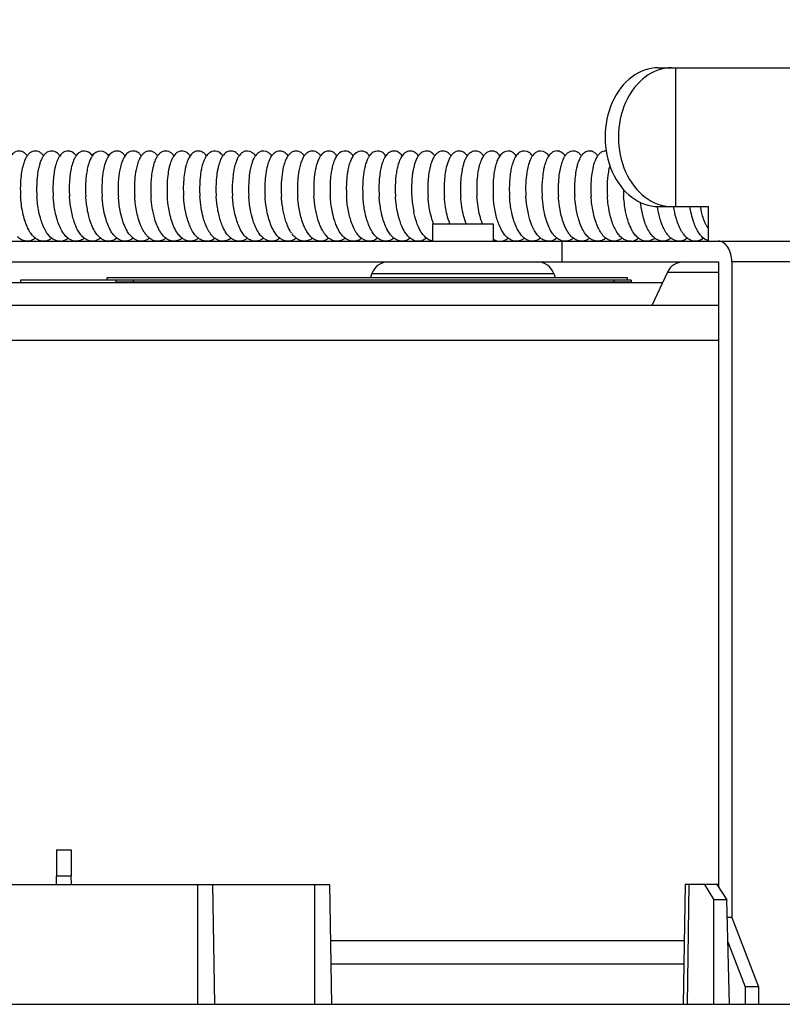
# Model space of a CAD drawing. Units: millimetres. Extents: x 389 to 527, y 5 to 119.
# Drawn here: x 451 to 456, y 95 to 101 of the extents above; entities that cross this region are included whole.
import ezdxf

# ---------------------------------------------------------------- set-up
doc = ezdxf.new("R2010")
doc.units = ezdxf.units.MM
doc.layers.add('GAIKEI', color=7, linetype='Continuous')
doc.layers.add('SUNPO', color=3, linetype='Continuous')
doc.styles.get("Standard").update_dxf_attribs({"font": 'monotxt.shx', "bigfont": 'bigfont.shx'})
doc.dimstyles.get("Standard").update_dxf_attribs({"dimscale": 0, "dimtxt": 2.5, "dimasz": 2.5, "dimexe": 1.25, "dimexo": 0.625, "dimtad": 1, "dimdec": 8, "dimtxsty": 'Standard', "dimblk": 'OPEN30', "dimcen": 2.5, "dimadec": 8, "dimazin": 2, "dimtfac": 1, "dimtdec": 8, "dimtmove": 0, "dimatfit": 3, "dimldrblk": 'OPEN30', "dimfxl": 1, "dimfrac": 2, "dimarcsym": 0})

# ---------------------------------------------------------------- blocks, each defined once
blk = doc.blocks.new('_Open30')
at = {"color": 0, "linetype": 'ByBlock', "lineweight": -2}
for p, q in [((-1, 0.2679), (0, 0)), ((0, 0), (-1, -0.2679)), ((0, 0), (-1, 0))]:
    blk.add_line(p, q, dxfattribs=at)
blk = doc.blocks.new('*D2')
at = {"layer": 'Defpoints', "color": 0}
for p in [(443.5, 105.4453), (443.5, 96.3173), (459.5, 96.3173)]:
    blk.add_point(p, dxfattribs=at)
at = {"layer": 'SUNPO', "color": 0, "lineweight": -2}
for p, q in [((443.5, 96.9423), (443.5, 106.6953)), ((459.5, 96.9423), (459.5, 106.6953)), ((457, 105.4453), (446, 105.4453))]:
    blk.add_line(p, q, dxfattribs=at)
at = {"layer": 'SUNPO', "color": 0, "lineweight": -2, "xscale": 2.5, "yscale": 2.5, "zscale": 2.5, "rotation": 180}
blk.add_blockref('_Open30', (443.5, 105.4453), dxfattribs=at)
at = {"layer": 'SUNPO', "color": 0, "lineweight": -2, "xscale": 2.5, "yscale": 2.5, "zscale": 2.5}
blk.add_blockref('_Open30', (459.5, 105.4453), dxfattribs=at)
at = {"layer": 'SUNPO', "color": 0, "insert": (451.5, 107.3203), "char_height": 2.5, "attachment_point": 5}
blk.add_mtext('{\\W0.8;φ160（天井穴加工）}', dxfattribs=at)

msp = doc.modelspace()

# ---------------------------------------------------------------- linework, layer by layer
at = {"layer": 'GAIKEI', "color": 1}
for p, q in [((454.9268782, 100.71730672), (456.0907477, 100.71730672)), ((455.0275441, 99.91730672), (455.0275441, 100.71730672)), ((454.2015894, 100.20958342), (454.2005641, 100.21099302)), ((453.5101999, 100.10755892), (453.5104536, 100.10927422)), ((454.9268782, 99.91730672), (455.2154826, 99.91730672)), ((455.2154826, 99.71730672), (455.2154826, 99.91730672)), ((453.625, 99.81730672), (453.625, 99.71730672)), ((453.625, 99.81730672), (453.975, 99.81730672)), ((453.975, 99.81730672), (453.975, 99.71730672)), ((447.7258436, 99.71730672), (457.4190808, 99.71730672)), ((453.975, 99.72879162), (453.975, 99.71730672)), ((454.3713877, 99.71730672), (454.3713877, 99.59730672)), ((455.2154826, 99.71730672), (455.7792982, 99.71730672)), ((447.7258436, 99.59730672), (455.2741564, 99.59730672)), ((455.0707575, 99.59730672), (455.2741564, 99.59730672)), ((455.2741564, 99.59730672), (455.2741564, 95.99202122)), ((457.4962153, 99.59730672), (455.3512909, 99.59730672)), ((455.3512909, 99.59730672), (455.3512909, 95.81730672)), ((453.2760515, 99.53150872), (453.2672441, 99.50731052)), ((453.2760515, 99.53150872), (454.3239485, 99.53150872)), ((454.3239485, 99.53150872), (454.3327559, 99.50731052)), ((454.9801267, 99.53956852), (454.8904736, 99.34730672)), ((454.9801267, 99.53956852), (455.2741564, 99.53956852)), ((454.9510931, 99.47730672), (449.7436764, 99.47730672)), ((451.25, 99.49230672), (451.25, 99.47730672)), ((454.7700001, 99.49230672), (451.25, 99.49230672)), ((451.75, 99.50730672), (454.75, 99.50730672)), ((451.75, 99.49230672), (451.75, 99.50730672)), ((451.8000001, 99.49230672), (451.8000001, 99.48230672)), ((451.8000001, 99.48230672), (454.7700001, 99.48230672)), ((451.9000001, 99.49230672), (451.9000001, 99.48230672)), ((454.6700001, 99.49230672), (454.6700001, 99.48230672)), ((454.75, 99.49230672), (454.75, 99.50730672)), ((454.75, 99.48230672), (454.75, 99.47730672)), ((454.7700001, 99.49230672), (454.7700001, 99.48230672)), ((447.7258436, 99.14736762), (455.2741564, 99.14736762)), ((451.4583778, 96.20730672), (451.4570688, 96.05730672)), ((451.4583778, 96.20730672), (451.5416222, 96.20730672)), ((451.5416222, 96.20730672), (451.5429312, 96.05730672)), ((451.4566324, 96.00730672), (451.4570688, 96.05730672)), ((451.4570688, 96.05730672), (451.5429312, 96.05730672)), ((451.5433676, 96.00730672), (451.5429312, 96.05730672)), ((449.9682658, 96.00730672), (453.0317342, 96.00730672)), ((452.27, 96.00730672), (452.27, 95.31730672)), ((452.3567342, 96.00730672), (452.3687781, 95.31730672)), ((452.945, 96.00730672), (452.945, 95.31730672)), ((453.0317342, 96.00730672), (453.0437781, 95.31730672)), ((455.0822436, 96.00730672), (455.0701996, 95.31730672)), ((455.2741563, 96.00730672), (455.0822436, 96.00730672)), ((455.1025355, 96.00730672), (455.0933093, 95.31730672)), ((455.1925258, 96.00730672), (455.2480875, 95.91903172)), ((455.2641266, 96.00730672), (455.3220491, 95.91903172)), ((455.2467929, 95.31730672), (455.2480875, 95.91903172)), ((455.3220491, 95.91903172), (455.2480875, 95.91903172)), ((455.3368462, 95.31730672), (455.3220491, 95.91903172)), ((455.3512909, 95.81730672), (455.3245506, 95.81730672)), ((455.3512909, 95.81730672), (455.5044998, 95.41730672)), ((455.07657934, 95.68280142), (453.03739842, 95.68280142)), ((455.328008, 95.67671022), (455.4273652, 95.41730672)), ((455.07423265, 95.54835992), (453.03974508, 95.54835992)), ((455.5044998, 95.41730672), (455.4273652, 95.41730672)), ((455.4273652, 95.41730672), (455.4273652, 95.31730672)), ((455.5044998, 95.41730672), (455.5044998, 95.31730672)), ((445.2739823, 95.31730672), (457.7260177, 95.31730672))]:
    msp.add_line(p, q, dxfattribs=at)
at = {"layer": 'GAIKEI', "color": 7}
msp.add_line((455.2741564, 99.34730672), (447.7258436, 99.34730672), dxfattribs=at)
at = {"layer": 'GAIKEI', "color": 1}
for points in [[(451.28860164, 100.20960663, 0.0581353), (451.2761701, 100.22353231, 0.0811451456), (451.26041799, 100.23347697, 0.2141509719), (451.22079349, 100.23256258, 0.0790371576), (451.20542234, 100.2220309, 0.0385903201), (451.19738761, 100.21326128)], [(451.31077383, 100.23048459, 0.0678539077), (451.29746512, 100.22017109, 0.0483143922), (451.28684757, 100.20707447, 0.0404136734), (451.27665899, 100.18861557, 0.0346373613), (451.26638011, 100.16093736, 0.0199511049), (451.26009241, 100.13640994, 0.0236365387), (451.25320618, 100.09477948, 0.0454232908), (451.25038625, 99.97678081)], [(451.38255837, 100.20962821, 0.0607642253), (451.3696094, 100.22398318, 0.0850776428), (451.35310749, 100.23396869, 0.2032491216), (451.31537604, 100.23283388, 0.0241261805), (451.31077383, 100.23048459)], [(451.42264212, 100.23674501, 0.1475929686), (451.39451378, 100.22310235, 0.0447338247), (451.38523845, 100.2131959, 0.0416573321), (451.37533144, 100.19805243, 0.0343342432), (451.36593346, 100.17746706, 0.022971136), (451.35887564, 100.15595674, 0.0199187247), (451.35260887, 100.12952122, 0.0237533436), (451.34603927, 100.08472567, 0.0411146602), (451.34437275, 99.97615958)], [(451.47650578, 100.20963214, 0.0275283434), (451.47030087, 100.21738455, 0.0859549958), (451.45336275, 100.23103433, 0.1632921878), (451.42264212, 100.23674501)], [(451.53435893, 100.23599284, 0.1991164264), (451.49729847, 100.22968296, 0.0731818833), (451.48261914, 100.21728589, 0.0396460297), (451.47388147, 100.20578198, 0.0358315025), (451.46466567, 100.18886514, 0.0384742648), (451.45317484, 100.1571772, 0.0150208181), (451.44844878, 100.13848859, 0.0220360287), (451.44182898, 100.10051439, 0.0350368781), (451.43693001, 100.01396514, 0.0136740412), (451.43837826, 99.97543794)], [(451.64635315, 100.22789502, 0.3097965296), (451.59066919, 100.22933822, 0.0845199317), (451.57363569, 100.21382966, 0.037865255), (451.56495592, 100.20109242, 0.0335748694), (451.55590877, 100.1826367, 0.0361594163), (451.54479011, 100.14843422, 0.0203954718), (451.53846841, 100.11824432, 0.0244831842), (451.53246942, 100.06719464, 0.0340826549), (451.53240211, 99.97470762)], [(451.57044942, 100.20962401, 0.0273619148), (451.56420358, 100.21742299, 0.0280018164), (451.55811071, 100.22344064, 0.017956463), (451.55478672, 100.22614214, 0.0096880037), (451.55248159, 100.22782877, 0.0728616751), (451.53848561, 100.23484288, 0.0216154437), (451.53435893, 100.23599284)], [(451.75838101, 100.20959485, 0.082302917), (451.74101119, 100.22742174, 0.3206413377), (451.68368125, 100.22873868, 0.0879242991), (451.66577334, 100.21146449, 0.037755487), (451.65686121, 100.19739522, 0.0327415833), (451.64771706, 100.17715592, 0.0351048005), (451.63672258, 100.13988176, 0.0200224454), (451.63070371, 100.10710154, 0.0245751091), (451.62556004, 100.05180096, 0.0281974967), (451.62643478, 99.97406096)], [(451.85237349, 100.20956862, 0.060708132), (451.83936941, 100.22400409, 0.0291108928), (451.83268695, 100.22899875, 0.1086035905), (451.81203485, 100.23683534, 0.1852120645), (451.77760156, 100.2286952, 0.0866067453), (451.75968968, 100.21137072, 0.0268092922), (451.75352505, 100.20211061, 0.0295918176), (451.74588318, 100.1872795, 0.0267718002), (451.73796528, 100.16648918, 0.030368271), (451.72836864, 100.12876345, 0.0181978809), (451.72318703, 100.09578903, 0.0313649349), (451.7188594, 100.01805897, 0.0158080998), (451.72046029, 99.97358028)], [(451.94637126, 100.20957524, 0.0603591755), (451.93336109, 100.22402458, 0.1138172497), (451.91145628, 100.23575637, 0.2019256726), (451.87390545, 100.23013484, 0.092440173), (451.85534043, 100.21350796, 0.0340770601), (451.84747723, 100.20203233, 0.0294622808), (451.8398373, 100.18718639, 0.0322314551), (451.83025575, 100.16106477, 0.0247175308), (451.82232987, 100.12862264, 0.0181934062), (451.81715417, 100.0956234, 0.0313679193), (451.81284529, 100.01783726, 0.0158253975), (451.81446217, 99.97332768)], [(452.04035329, 100.20959574, 0.0485460719), (452.02981641, 100.22181554, 0.0659457945), (452.01678427, 100.23129517, 0.2425219546), (451.97232939, 100.23247759, 0.0774320953), (451.95717753, 100.22204239, 0.0496729209), (451.94658487, 100.20987338, 0.0426329174), (451.93606018, 100.19198922, 0.0208091449), (451.93051104, 100.17930285)], [(452.04901343, 100.21995716, 0.0458988524), (452.03893252, 100.20754803, 0.0391861629), (452.02912926, 100.19012391, 0.0341923546), (452.01908903, 100.16399165, 0.0198408206), (452.01284515, 100.14081043, 0.023487267), (452.00581794, 100.10142447, 0.0355807212), (452.00079886, 100.01359271, 0.0141754622), (452.00236466, 99.97360642)], [(452.13434257, 100.2095875, 0.058468807), (452.12189315, 100.22353622, 0.0814659271), (452.10610787, 100.23348737, 0.2130822768), (452.06668236, 100.23263614, 0.0847919235), (452.0501228, 100.22105617, 0.0054459765), (452.04901343, 100.21995716)], [(452.16163963, 100.23307265, 0.0910947138), (452.1438096, 100.22079135, 0.0402622217), (452.13527458, 100.21092337, 0.0459185927), (452.12410959, 100.19227197, 0.0380819243), (452.11301337, 100.16392267, 0.0213201618), (452.10630914, 100.1386865, 0.0247454731), (452.09904293, 100.09578331, 0.0468035853), (452.09627653, 99.97410186)], [(452.22827474, 100.20963342, 0.0705253327), (452.213584, 100.22541821, 0.0927079179), (452.19569378, 100.23505101, 0.1827724475), (452.16163963, 100.23307265)], [(452.27340773, 100.23720855, 0.1578095372), (452.24358591, 100.22589109, 0.0496989777), (452.23354306, 100.21632204, 0.0372284934), (452.22526535, 100.20518039, 0.041438513), (452.21457, 100.18467527, 0.0346028343), (452.20406117, 100.15404087, 0.0171164546), (452.19872692, 100.13151662, 0.0245783089), (452.19186167, 100.0857441, 0.0420467909), (452.19018247, 99.97475915)], [(452.32221973, 100.20963606, 0.0370210414), (452.31405771, 100.21947724, 0.0851015385), (452.29726921, 100.2319719, 0.1260782429), (452.27340773, 100.23720855)], [(452.38514557, 100.2345264, 0.2296018164), (452.34278257, 100.22954398, 0.0738670884), (452.3279382, 100.21684057, 0.0396931221), (452.31914348, 100.20507316, 0.0356558467), (452.30989988, 100.18780087, 0.0335492974), (452.29978167, 100.16021017, 0.0224592973), (452.29271892, 100.13167119, 0.0258126318), (452.28556831, 100.08320154, 0.0405397459), (452.28409816, 99.97549419)], [(452.49742675, 100.22375056, 0.1323594553), (452.47200726, 100.23643653, 0.1883062076), (452.43690752, 100.22966296, 0.086554159), (452.41950884, 100.21401771, 0.0385747251), (452.41067663, 100.20108656, 0.033988906), (452.40150563, 100.18232492, 0.0363944547), (452.39029288, 100.14754753, 0.0173513616), (452.38485037, 100.12200347, 0.0254324069), (452.37841522, 100.07017856, 0.034788961), (452.37803256, 99.97621338)], [(452.41612343, 100.20968728, 0.0234210696), (452.41064896, 100.21660456, 0.0490411565), (452.40057574, 100.22610333, 0.0612768082), (452.38866978, 100.23315274, 0.0183035323), (452.38514557, 100.2345264)], [(452.60414296, 100.20953072, 0.0822027754), (452.58694343, 100.22726266, 0.3184273812), (452.53002345, 100.22913532, 0.0884362625), (452.51205863, 100.21219895, 0.0272291868), (452.50585245, 100.20308849, 0.0300293645), (452.49815422, 100.1884565, 0.0327657936), (452.4884869, 100.1626562, 0.0250021898), (452.48046596, 100.13057256, 0.0183219112), (452.4751901, 100.09791836, 0.0313646415), (452.47059051, 100.02090793, 0.0157073149), (452.47198578, 99.9768242)], [(452.69811328, 100.20955245, 0.081954088), (452.68094253, 100.22727167, 0.3181362142), (452.62409142, 100.22919026, 0.0887486387), (452.60613197, 100.21229234, 0.0154283405), (452.6029032, 100.20783158, 0.0341688386), (452.59459415, 100.19356456, 0.0299923963), (452.58601505, 100.17328842, 0.0329568726), (452.57562977, 100.13619097, 0.0164889765), (452.57072164, 100.10910034, 0.0246454189), (452.56540289, 100.05430707, 0.0280746206), (452.5659512, 99.97724725)], [(452.79210076, 100.209581, 0.0814228023), (452.77493741, 100.22728961, 0.1045409847), (452.75500356, 100.23627057, 0.1858101827), (452.72047149, 100.23061295, 0.0930156805), (452.70186827, 100.21447037, 0.0351514239), (452.6939451, 100.20323296, 0.0298190436), (452.68624022, 100.18863912, 0.0329142114), (452.67655849, 100.16289878, 0.0315416348), (452.66648181, 100.12006524, 0.0263021369), (452.66003936, 100.06542904, 0.0325828668), (452.65992067, 99.97742677)], [(452.88608266, 100.20959159, 0.0551956281), (452.87422301, 100.22302179, 0.0766480916), (452.85929662, 100.23287389, 0.2201024426), (452.81868675, 100.23276279, 0.0768893271), (452.80379682, 100.22285817, 0.0555211835), (452.79197179, 100.20939913, 0.0308077947), (452.78463103, 100.19753134)], [(452.90029606, 100.22501276, 0.0544437226), (452.88894437, 100.21340454, 0.0465938082), (452.87794878, 100.19633318, 0.0393295716), (452.86683022, 100.17015826, 0.0155002493), (452.86204451, 100.15461396, 0.0224337613), (452.8548946, 100.12288706, 0.0274457365), (452.84801994, 100.0663986, 0.032938374), (452.84786072, 99.97699602)], [(452.98003119, 100.20963736, 0.0578393909), (452.96755259, 100.2235868, 0.0812036826), (452.95173657, 100.23352009, 0.2119954743), (452.9124863, 100.23266893, 0.0636028947), (452.90029606, 100.22501276)], [(453.01247911, 100.23499359, 0.1155458344), (452.9901184, 100.22136447, 0.0413744932), (452.98139576, 100.21146638, 0.0387715363), (452.97202506, 100.19657941, 0.0368919889), (452.96154267, 100.172362, 0.0206512178), (452.95509935, 100.1513227, 0.0184048886), (452.94932982, 100.12555469, 0.0260138546), (452.94247555, 100.07320199, 0.0359357843), (452.94184072, 99.97644384)], [(453.07399214, 100.20963443, 0.0782475077), (453.05786681, 100.22652171, 0.1103975368), (453.03674444, 100.23624973, 0.1289468368), (453.01247911, 100.23499359)], [(453.12421236, 100.23713372, 0.1766491053), (453.09114006, 100.22726369, 0.0595193229), (453.07909837, 100.21613862, 0.0374730219), (453.0707471, 100.20481326, 0.0414959337), (453.05999097, 100.18398058, 0.0345351646), (453.04946375, 100.15287952, 0.0198130203), (453.04325363, 100.12541475, 0.0237718576), (453.03691851, 100.07891963, 0.0385924253), (453.03583765, 99.97575457)], [(453.16793854, 100.20963076, 0.0387995091), (453.15938494, 100.21986996, 0.0439196037), (453.15051644, 100.22745609, 0.1392351417), (453.12421236, 100.23713372)], [(453.23599558, 100.23242748, 0.2613912735), (453.18824814, 100.22939155, 0.089190026), (453.17004799, 100.21247108, 0.0355554853), (453.16179174, 100.19997625, 0.0387401129), (453.15128013, 100.17734326, 0.032465976), (453.14114487, 100.14389952, 0.0189823894), (453.13532022, 100.11450387, 0.0233495295), (453.12978017, 100.06487343, 0.033020353), (453.12985428, 99.97501645)], [(453.34879331, 100.21829809, 0.097079271), (453.32950038, 100.23265394, 0.2536144587), (453.28311604, 100.22996047, 0.0894592974), (453.2651593, 100.21392666, 0.0394136039), (453.25611414, 100.20058941, 0.0276803612), (453.24887542, 100.18618297, 0.0307925233), (453.23970015, 100.16093055, 0.0208188534), (453.23309231, 100.13487967, 0.0185888575), (453.22760745, 100.1030966, 0.0313370422), (453.22236354, 100.02805498, 0.0191647949), (453.22388485, 99.97432293)], [(453.44983841, 100.20957658, 0.0826749146), (453.43246381, 100.22742895, 0.1187988354), (453.40951559, 100.23682611, 0.1850452245), (453.37509097, 100.22870841, 0.0871156056), (453.35718373, 100.21139977, 0.0270473774), (453.35101734, 100.20214911, 0.0296382705), (453.34337512, 100.18732905, 0.032335997), (453.33378797, 100.16124835, 0.0247372155), (453.32585442, 100.12885253, 0.0182010583), (453.32066896, 100.09589853, 0.0313161592), (453.31632666, 100.01821494, 0.0158070907), (453.31791558, 99.97376192)], [(453.54383019, 100.20957006, 0.0840533688), (453.52644154, 100.22744879, 0.1360246895), (453.50070537, 100.23715158, 0.0320056761), (453.49514167, 100.23724533, 0.1522879051), (453.46673382, 100.22708741, 0.0831069257), (453.44948697, 100.20906941, 0.0306735599), (453.44221615, 100.19721068, 0.0263726733), (453.43512622, 100.18209674, 0.0294799271), (453.42618318, 100.15575357, 0.0201072304), (453.41980951, 100.12866527, 0.0181160541), (453.41463172, 100.09567376, 0.0313722886), (453.41031728, 100.01790523, 0.0158168379), (453.41192937, 99.97340543)], [(453.63782977, 100.20958182, 0.0520160215), (453.62653668, 100.22250982, 0.1239502341), (453.60275732, 100.23579541, 0.1967099442), (453.56622205, 100.23062476, 0.0571170882), (453.55515264, 100.22249987, 0.044540655), (453.54589611, 100.21234719, 0.0392343334), (453.5365866, 100.19791083, 0.035702059), (453.52671266, 100.17597855, 0.0207927943), (453.52033542, 100.15636129, 0.0198618192), (453.51397353, 100.12960319, 0.0120709089), (453.51045357, 100.1092742)], [(453.63735321, 100.20891302, 0.0387756579), (453.62781338, 100.19261666, 0.0343612511), (453.61790226, 100.1681027, 0.0200102595), (453.61164108, 100.14630838, 0.0235789936), (453.60440595, 100.10921847, 0.0349836457), (453.59826567, 100.02634728, 0.0188349798), (453.59986066, 99.9734601)], [(453.73178745, 100.20962838, 0.055146433), (453.71999735, 100.22298406, 0.0761974655), (453.70516897, 100.23280546, 0.2249975261), (453.66369548, 100.23242627, 0.0818559411), (453.64770945, 100.22116445, 0.0486456244), (453.63735321, 100.20891302)], [(453.75132355, 100.22887001, 0.0643755541), (453.73852818, 100.21793325, 0.0451215433), (453.72837066, 100.2044869, 0.0378035719), (453.71860737, 100.18581321, 0.0251041779), (453.71118845, 100.16607889, 0.0213774693), (453.70448047, 100.14168213, 0.0247498664), (453.69708567, 100.10017007, 0.0370684372), (453.69232242, 100.00757599, 0.0119417166), (453.6937804, 99.97386484)], [(453.82576389, 100.20962358, 0.0639530626), (453.81225925, 100.22445221, 0.0620374375), (453.79990077, 100.23243221, 0.2321166643), (453.75715672, 100.23216774, 0.030374224), (453.75132355, 100.22887001)], [(453.86325973, 100.23629654, 0.135041413), (453.83751894, 100.22292401, 0.0502119165), (453.82693101, 100.21122629, 0.039319222), (453.81738907, 100.1959144, 0.0326445557), (453.80830921, 100.17526416, 0.0220956016), (453.80147056, 100.15375901, 0.019352198), (453.79539222, 100.12736844, 0.0233109869), (453.78904008, 100.08268713, 0.0407929869), (453.78768675, 99.97446194)], [(453.91970864, 100.20963532, 0.0286701103), (453.91322847, 100.21769102, 0.0803946804), (453.89722681, 100.23066932, 0.1814604401), (453.86325973, 100.23629654)], [(453.97497583, 100.23651945, 0.195437693), (453.93852838, 100.22842238, 0.0697155695), (453.92437951, 100.21563267, 0.0375198082), (453.91596727, 100.20402356, 0.0412805038), (453.90517662, 100.18271121, 0.0342790268), (453.89467024, 100.15094974, 0.016982307), (453.88939636, 100.12762898, 0.0245332175), (453.88276634, 100.08028186, 0.0393809328), (453.88159666, 99.97517475)], [(454.08688113, 100.22963271, 0.2926064479), (454.03399117, 100.22941101, 0.0903085924), (454.01554869, 100.21218652, 0.0357285875), (454.00722108, 100.19945993, 0.0387365499), (453.99665574, 100.17642355, 0.0323919793), (453.98651836, 100.14241183, 0.0163064961), (453.98154746, 100.11754044, 0.0241017762), (453.97566525, 100.06716701, 0.0336506817), (453.9755225, 99.97591235)], [(454.01365279, 100.20963213, 0.0450553927), (454.00385779, 100.2211008, 0.0603828277), (453.99188494, 100.23025161, 0.0726236703), (453.97793342, 100.23590446, 0.0154996185), (453.97497583, 100.23651945)], [(454.20056414, 100.21099302, 0.0839881078), (454.18303263, 100.22823633, 0.3022124501), (454.12861398, 100.22982858, 0.0904991225), (454.11040394, 100.21332462, 0.0334872288), (454.10266722, 100.20200001, 0.0291552462), (454.09512921, 100.1873666, 0.0320077522), (454.08564032, 100.16162908, 0.0245937769), (454.07775146, 100.12966304, 0.0181097854), (454.07255983, 100.09714339, 0.0311488553), (454.06805773, 100.02046854, 0.0156325691), (454.06946815, 99.97658048)], [(454.29558399, 100.20956065, 0.0816646525), (454.27839567, 100.22727878, 0.3181593892), (454.22151955, 100.22916648, 0.0884669593), (454.20355857, 100.2122535, 0.0380202262), (454.1945915, 100.19838575, 0.0332527308), (454.18537921, 100.17838286, 0.0355489418), (454.17428102, 100.14148036, 0.020182026), (454.1681746, 100.10900077, 0.0246378537), (454.16286517, 100.05418394, 0.0280771856), (454.16342937, 99.9770927)], [(454.38956943, 100.20957375, 0.0813994057), (454.37240372, 100.22728186, 0.1189154417), (454.34976143, 100.23675815, 0.0359715222), (454.34152708, 100.23729593, 0.1505973991), (454.31328751, 100.22766204, 0.0838089343), (454.29597289, 100.21010218, 0.031299279), (454.28864743, 100.19846144, 0.0268150655), (454.28149102, 100.18358607, 0.033937741), (454.27097935, 100.15230131, 0.0156374128), (454.26598281, 100.1308604, 0.0183477367), (454.26068561, 100.09826692, 0.0314032097), (454.25603726, 100.02139138, 0.0156899055), (454.25739796, 99.97738181)], [(454.4835551, 100.209589, 0.0548177566), (454.47179148, 100.2229287, 0.0760175261), (454.45701129, 100.23276739, 0.1874137824), (454.42224933, 100.23508846, 0.0288133644), (454.41746639, 100.23334883, 0.0779210434), (454.40244228, 100.22389483, 0.0570057469), (454.39043862, 100.21077418, 0.0386402501), (454.38109136, 100.19562152, 0.0198946871), (454.37567515, 100.18410633, 0.0184989346), (454.37024389, 100.16983397, 0.0053412706), (454.36865052, 100.16499843)], [(454.4892911, 100.21682771, 0.0495242169), (454.47805418, 100.20105228, 0.0421578851), (454.46658442, 100.17647133, 0.0164719622), (454.4616076, 100.1617758, 0.018736246), (454.45569827, 100.13926697, 0.0225504343), (454.44897581, 100.10107228, 0.0399388914), (454.4442679, 100.00042358, 0.0082231761), (454.44533684, 99.97717247)], [(454.57752405, 100.20961343, 0.0607092947), (454.56446426, 100.22407776, 0.0468999617), (454.55515715, 100.23062471, 0.0278106436), (454.5493121, 100.23348705, 0.0163029681), (454.54625784, 100.23461404, 0.012209281), (454.54314884, 100.23558299, 0.0460778452), (454.53515204, 100.23704392, 0.1432885489), (454.5083264, 100.23188542, 0.0797497221), (454.49263753, 100.22038315, 0.01617596), (454.4892911, 100.21682771)], [(454.6022545, 100.23185768, 0.0708922826), (454.58834166, 100.22205922, 0.0516847575), (454.5772033, 100.20915995, 0.0430824533), (454.56655324, 100.19069751, 0.0363645085), (454.55587577, 100.16282306, 0.0206513919), (454.54937553, 100.13806256, 0.0241974321), (454.54227462, 100.09599658, 0.0460223285), (454.53931189, 99.97670263)], [(451.93051104, 100.17930285, 0.0210441588), (451.92415506, 100.16081288, 0.0244736027), (451.91640827, 100.12916475, 0.0292906926), (451.90868995, 100.07103703, 0.0360394768), (451.90843015, 99.97333675)], [(452.78463103, 100.19753134, 0.0394109571), (452.77344581, 100.17180106, 0.0198370394), (452.76729233, 100.15166146, 0.0234148434), (452.75997493, 100.11733909, 0.0289300236), (452.75335834, 100.05453045, 0.0280689446), (452.75388979, 99.97733904)], [(454.36865052, 100.16499843, 0.0238278954), (454.3611067, 100.13640127, 0.0285306442), (454.35301866, 100.08379307, 0.0401042496), (454.35136737, 99.9774095)], [(454.64721294, 100.15384881, 0.0261866214), (454.63901094, 100.1155622, 0.0321941042), (454.63221729, 100.04318078, 0.0243315235), (454.6333008, 99.9760621)], [(451.35814159, 99.72181593, -0.068441956), (451.33833946, 99.73252197, -0.0596190363), (451.31861073, 99.75100081, -0.0461525857), (451.30058327, 99.77691238, -0.0267178564), (451.28840588, 99.80109993, -0.020359149), (451.27851834, 99.82631609, -0.0253185475), (451.26594841, 99.86966569, -0.0394352094), (451.25101188, 99.96777175, -0.0032114843), (451.25038625, 99.97678081)], [(451.47954698, 99.71743733, -0.1385758978), (451.44158957, 99.72662224, -0.0648612228), (451.42176252, 99.74126962, -0.0459487546), (451.4055496, 99.75988064, -0.0424949941), (451.38777478, 99.78952149, -0.0212323791), (451.37774532, 99.81210289, -0.0198151057), (451.36794618, 99.84008801, -0.0249360336), (451.35585278, 99.88799607, -0.0341507208), (451.34437275, 99.97615958)], [(451.60119448, 99.72448778, -0.2446081696), (451.53646002, 99.72611025, -0.0650426057), (451.51684242, 99.74020201, -0.0504366022), (451.49912126, 99.76039255, -0.0450668125), (451.48009917, 99.79284972, -0.0292564175), (451.46593033, 99.82773091, -0.0237799926), (451.45399457, 99.8690779, -0.0310875997), (451.44121177, 99.94327684, -0.0116652897), (451.43837826, 99.97543794)], [(451.71137916, 99.73457644, -0.1254705268), (451.67564275, 99.71827247, -0.162565665), (451.63164369, 99.72546333, -0.0627503426), (451.61297773, 99.73824206, -0.0547512453), (451.59396069, 99.7591897, -0.0366653791), (451.57894813, 99.78320577, -0.0415026903), (451.55908155, 99.83014065, -0.0192643663), (451.54952225, 99.86277715, -0.0333501411), (451.53546467, 99.94083339, -0.0123208961), (451.53240211, 99.97470762)], [(451.80537365, 99.73457738, -0.114257954), (451.77249258, 99.71879184, -0.18268851), (451.72326979, 99.72669041, -0.0257589838), (451.71605864, 99.73116423, -0.0545362631), (451.69896082, 99.74594099, -0.0464914404), (451.68166891, 99.76829251, -0.0414953615), (451.66328161, 99.80333421, -0.0205161836), (451.65319472, 99.82976516, -0.0192893755), (451.64362164, 99.86233691, -0.033357799), (451.62952191, 99.94024747, -0.0123084759), (451.62643478, 99.97406096)], [(451.89938823, 99.73456911, -0.1140221786), (451.86655229, 99.71879487, -0.1736618131), (451.81988075, 99.72530877, -0.0623562079), (451.80122982, 99.73799061, -0.0453749287), (451.78566327, 99.75434679, -0.0398963204), (451.76991984, 99.77778318, -0.0363990028), (451.75308259, 99.81355151, -0.0185892524), (451.74381135, 99.84024311, -0.0279568037), (451.73037186, 99.89511682, -0.0301915508), (451.72046029, 99.97358028)], [(452.08840441, 99.73377669, -0.0609457782), (452.06808867, 99.75375419, -0.0492721876), (452.04815966, 99.78452666, -0.0225182673), (452.03777777, 99.80668673, -0.0273170202), (452.02424435, 99.84515461, -0.030421942), (452.00985087, 99.90878477, -0.0244503807), (452.00236466, 99.97360642)], [(452.21180733, 99.71937417, -0.0756787621), (452.1906336, 99.72818692, -0.0585711171), (452.17249206, 99.74227254, -0.0486729888), (452.15480128, 99.76342916, -0.0461358637), (452.13477384, 99.79963311, -0.0180509814), (452.12614346, 99.8209664, -0.0268031663), (452.11280211, 99.86500365, -0.0342744851), (452.09866111, 99.9465858, -0.0099515341), (452.09627653, 99.97410186)], [(452.33299885, 99.71822422, -0.1707427522), (452.2867939, 99.72690234, -0.0601966887), (452.26853092, 99.7402842, -0.0477141526), (452.25182424, 99.75911977, -0.0437215397), (452.2336018, 99.7893014, -0.0251216973), (452.22155034, 99.81704028, -0.0244400793), (452.20923094, 99.85543802, -0.0311297315), (452.19532238, 99.92460622, -0.0185145935), (452.19018247, 99.97475915)], [(452.45554645, 99.72924629, -0.2807773996), (452.38184258, 99.72628565, -0.0596377094), (452.36381475, 99.73906242, -0.0529153402), (452.34538159, 99.75964936, -0.0408447036), (452.32819325, 99.78803321, -0.0316157187), (452.31306619, 99.82368695, -0.0198347923), (452.30320228, 99.85539856, -0.0252469215), (452.29158769, 99.90950736, -0.0249103158), (452.28409816, 99.97549419)], [(452.55711415, 99.73458173, -0.1051878334), (452.52679257, 99.71939075, -0.1943308831), (452.47455052, 99.72695859, -0.0667776596), (452.45419634, 99.74239833, -0.050407565), (452.43606838, 99.76428601, -0.0441812775), (452.41686536, 99.79914849, -0.0249886659), (452.40452419, 99.83098451, -0.0192219093), (452.39499544, 99.86377854, -0.033334777), (452.38103742, 99.94219074, -0.0123436445), (452.37803256, 99.97621338)], [(452.65110237, 99.73457379, -0.11545763), (452.617947, 99.71873628, -0.1653790768), (452.57347875, 99.72440144, -0.0578655013), (452.55660537, 99.73498389, -0.0491419875), (452.54027385, 99.75086109, -0.0426886901), (452.5238017, 99.77409644, -0.0384926364), (452.50626265, 99.80991451, -0.0228928753), (452.49494936, 99.84219494, -0.0278348814), (452.481639, 99.89761842, -0.030244059), (452.47198578, 99.9768242)], [(452.745111, 99.73457636, -0.1055846305), (452.71469614, 99.71934484, -0.1854982925), (452.66484054, 99.72570786, -0.0627814555), (452.64613135, 99.73870946, -0.0358905747), (452.63418059, 99.75096292, -0.042980837), (452.61769927, 99.77423338, -0.0384823913), (452.6001647, 99.81010875, -0.0227884146), (452.58886082, 99.84243745, -0.0278156836), (452.57557001, 99.89793807, -0.030231686), (452.5659512, 99.97724725)], [(452.83906181, 99.73454148, -0.1053663864), (452.80862682, 99.7193343, -0.1857148888), (452.75876374, 99.72575424, -0.0629940068), (452.74007102, 99.7387912, -0.0454214349), (452.72449795, 99.75546785, -0.0391721298), (452.70879371, 99.77928713, -0.0361005922), (452.69202358, 99.81554459, -0.025051908), (452.67965112, 99.85354721, -0.0262046087), (452.6675599, 99.90934328, -0.0256649976), (452.65992067, 99.97742677)], [(452.81314486, 99.76266526, -0.0266658547), (452.80203585, 99.78060118, -0.0262719597), (452.7898486, 99.80595356, -0.0242284897), (452.77787085, 99.83901528, -0.0308877339), (452.76304542, 99.90053455, -0.029060168), (452.75388979, 99.97733904)], [(452.94296868, 99.727848, -0.0643672629), (452.9227532, 99.74376227, -0.0510684922), (452.90400659, 99.7672421, -0.033787608), (452.88937261, 99.79351579, -0.0211765828), (452.87929379, 99.81725467, -0.0260523046), (452.86631009, 99.85822209, -0.0332209636), (452.85187057, 99.93419582, -0.0155995558), (452.84786072, 99.97699602)], [(453.06537017, 99.71791595, -0.0971204227), (453.03843782, 99.72697897, -0.0622554762), (453.01936625, 99.74116346, -0.0446500513), (453.00365946, 99.75903832, -0.041847941), (452.98629589, 99.78747233, -0.0210668121), (452.97642265, 99.80914734, -0.0249392933), (452.96390909, 99.84513745, -0.0312519284), (452.94928181, 99.91017885, -0.0248273829), (452.94184072, 99.97644384)], [(453.1865941, 99.71994691, -0.1967338854), (453.13386285, 99.72616138, -0.0628783759), (453.11491236, 99.73967313, -0.0494738479), (453.09765566, 99.75896358, -0.0447972797), (453.07896415, 99.79001547, -0.022009041), (453.06853799, 99.81373937, -0.020361837), (453.05845054, 99.84315584, -0.0255033121), (453.04620189, 99.89350923, -0.0317523965), (453.03583765, 99.97575457)], [(453.31040615, 99.73580958, -0.1131087513), (453.27761118, 99.7191804, -0.1848406429), (453.22786827, 99.72611647, -0.0675685779), (453.2071934, 99.74121138, -0.0517639029), (453.18876416, 99.7629208, -0.039690936), (453.17168844, 99.7925461, -0.0308036127), (453.15675336, 99.82955623, -0.0194596067), (453.14709539, 99.86238643, -0.0335879121), (453.1329264, 99.94092842, -0.0123967284), (453.12985428, 99.97501645)], [(453.40284091, 99.73457953, -0.1143418461), (453.3699325, 99.7187938, -0.1737193974), (453.32318377, 99.72539888, -0.0622443991), (453.30452467, 99.7381502, -0.0451132324), (453.28895632, 99.75456811, -0.0396716278), (453.27322346, 99.77807964, -0.036329782), (453.25640189, 99.81394187, -0.0185733584), (453.24714376, 99.84069726, -0.0279290699), (453.23373608, 99.895694, -0.030195738), (453.22388485, 99.97432293)], [(453.4968483, 99.73456622, -0.1141045573), (453.46399435, 99.71879103, -0.1735530465), (453.41730281, 99.72532424, -0.0622537093), (453.39865228, 99.73802727, -0.0451572617), (453.38308439, 99.75439768, -0.0397241862), (453.36734625, 99.77785448, -0.0363792958), (453.35051292, 99.81364643, -0.0185928161), (453.34124471, 99.84035372, -0.0279501199), (453.32781253, 99.89525759, -0.0301951022), (453.31791558, 99.97376192)], [(453.59084399, 99.73457666, -0.0934071799), (453.56350531, 99.72018417, -0.1949116718), (453.51137601, 99.72528715, -0.0626750381), (453.49273774, 99.73796788, -0.0369333281), (453.48077961, 99.74995976, -0.043032214), (453.46427988, 99.77284815, -0.0388559525), (453.44667948, 99.80822037, -0.0231243265), (453.43530113, 99.84013944, -0.0279600519), (453.42185501, 99.89498293, -0.0301866726), (453.41192937, 99.97340543)], [(453.63104323, 99.8173068, -0.031764961), (453.61516348, 99.86984732, -0.0194931082), (453.60650384, 99.91393167, -0.0223594599), (453.59986066, 99.9734601)], [(453.72499213, 99.81730672, -0.0318300409), (453.70907838, 99.86998262, -0.0195132008), (453.70041174, 99.91418197, -0.0224017014), (453.6937804, 99.97386484)], [(453.81893599, 99.8173068, -0.0293397725), (453.80416171, 99.86530044, -0.0220712152), (453.79429943, 99.91455163, -0.022461895), (453.78768675, 99.97446194)], [(453.91288776, 99.81730704, -0.0294345719), (453.89806262, 99.86551778, -0.0221325053), (453.88818645, 99.91499321, -0.0225350232), (453.88159666, 99.97517475)], [(454.15458149, 99.73457886, -0.105060443), (454.12428641, 99.71940427, -0.1941100055), (454.07208248, 99.72693457, -0.0667981472), (454.05173388, 99.74234462, -0.0504959337), (454.0336045, 99.76419851, -0.0441599249), (454.01439712, 99.79901914, -0.0249980816), (454.00205122, 99.83082138, -0.0192379692), (453.99251677, 99.86358278, -0.0333422894), (453.97853891, 99.94192068, -0.0123387613), (453.9755225, 99.97591235)], [(454.24856978, 99.73457717, -0.1152555575), (454.21543815, 99.71874453, -0.1747564445), (454.16843799, 99.72564134, -0.0623837806), (454.14974721, 99.73859382, -0.0449270405), (454.13417816, 99.75520486, -0.0393233256), (454.1184649, 99.77894228, -0.0361088727), (454.10168346, 99.81509621, -0.0184856205), (454.09246019, 99.84205036, -0.0278539466), (454.0791404, 99.89743175, -0.0302349318), (454.06946815, 99.97658048)], [(454.34257262, 99.73458034, -0.0950321208), (454.31493573, 99.72009431, -0.196897549), (454.26234257, 99.72568902, -0.0627543815), (454.24363791, 99.73868042, -0.0545726429), (454.22462062, 99.75988653, -0.0363397769), (454.20962808, 99.78413997, -0.0412703906), (454.18981429, 99.83146877, -0.0191950244), (454.18030222, 99.86435675, -0.0333294377), (454.16640063, 99.94298138, -0.0123592565), (454.16342937, 99.9770927)], [(454.4365748, 99.73457749, -0.105065712), (454.40614738, 99.71934404, -0.1763555747), (454.35882829, 99.72444655, -0.0703645652), (454.33756163, 99.73873591, -0.0450380678), (454.32198956, 99.75541483, -0.0395569395), (454.30627161, 99.77922698, -0.0360740519), (454.28950129, 99.81548752, -0.0250683398), (454.27713096, 99.8534936, -0.0261703245), (454.26504041, 99.90929384, -0.0256467548), (454.25739796, 99.97738181)], [(454.38665548, 99.80756428, -0.0282824715), (454.37245467, 99.84871321, -0.0321178903), (454.35765756, 99.91787402, -0.0222256247), (454.35136737, 99.9774095)], [(454.52682505, 99.73763158, -0.0553365667), (454.50769042, 99.75837834, -0.045174315), (454.48885578, 99.78942106, -0.0210144268), (454.47899434, 99.81155548, -0.0259189226), (454.46609752, 99.84982059, -0.0327498875), (454.45115862, 99.92093255, -0.0207689348), (454.44533684, 99.97717247)], [(454.65102063, 99.7204757, -0.0721994637), (454.6304347, 99.73032687, -0.0552681794), (454.61294176, 99.74503443, -0.0523521954), (454.59342214, 99.77039197, -0.0339801391), (454.57840461, 99.79868645, -0.021148896), (454.5681881, 99.82418539, -0.0260386236), (454.55524719, 99.86809325, -0.0337245372), (454.54157895, 99.94932089, -0.0098638263), (454.53931189, 99.97670263)], [(454.77228758, 99.71771493, -0.1584822443), (454.7290812, 99.72742227, -0.0641544744), (454.70929282, 99.74260618, -0.0451160477), (454.69317223, 99.76168139, -0.0416691701), (454.67553639, 99.79188029, -0.0246410034), (454.66383244, 99.81950014, -0.0237902154), (454.65184036, 99.85765639, -0.0305932242), (454.63828879, 99.92630828, -0.0183115922), (454.6333008, 99.9760621)], [(454.89439117, 99.7266782, -0.267378832), (454.82400389, 99.72685738, -0.0519017311), (454.8084198, 99.73783344, -0.053710912), (454.78994083, 99.75782666, -0.0416168644), (454.77265602, 99.78557586, -0.0354406889), (454.75556216, 99.82568823, -0.0192583991), (454.74598167, 99.856976, -0.0287325828), (454.7329889, 99.92109568, -0.0201093909), (454.72730913, 99.9753336)], [(451.99337932, 99.73457677, -0.1140660389), (451.96057316, 99.71879929, -0.1823749111), (451.9114312, 99.72660186, -0.0533727387), (451.89528333, 99.73794639, -0.0452356995), (451.8797116, 99.75427673, -0.0397893744), (451.86396587, 99.77768864, -0.036417028), (451.84712139, 99.8134231, -0.0186353576), (451.8378449, 99.84009197, -0.0279691902), (451.82439466, 99.89492245, -0.0301837454), (451.81446217, 99.97332768)], [(451.95266894, 99.78748354, -0.0257678024), (451.94050814, 99.81493393, -0.0288095366), (451.92598882, 99.86071836, -0.0373677871), (451.91046884, 99.94939558, -0.0086388599), (451.90843015, 99.97333675)], [(455.00029301, 99.73456738, -0.1305662927), (454.96322016, 99.71805861, -0.1726543844), (454.9164076, 99.72772914, -0.0595696584), (454.89810665, 99.74171331, -0.0469486711), (454.88144763, 99.76116747, -0.0428312293), (454.86334141, 99.79212482, -0.0246373262), (454.85140218, 99.82047811, -0.0240932248), (454.83925025, 99.85965675, -0.0309795992), (454.82571189, 99.93013523, -0.0038806996), (454.82445086, 99.94031625)], [(455.09430227, 99.73457712, -0.1291050422), (455.05773739, 99.71811883, -0.1775939038), (455.00970971, 99.72812463, -0.0606327905), (454.99097711, 99.74278678, -0.0431454331), (454.97558224, 99.76095651, -0.0405364449), (454.9585542, 99.78962382, -0.0238337299), (454.94712784, 99.81584165, -0.0235080549), (454.93527679, 99.85208634, -0.0305452759), (454.92151168, 99.91736812)], [(455.18831588, 99.73457, -0.1298279115), (455.15176156, 99.71811125, -0.1465016163), (455.11218618, 99.72368943, -0.0678093342), (455.09208339, 99.73636526, -0.0498624855), (455.07540069, 99.75333922, -0.0460991317), (455.05698734, 99.78111511, -0.0335378137), (455.04114858, 99.81577722, -0.0235161942), (455.02929256, 99.85201061, -0.0305130927), (455.01552039, 99.91727464)], [(455.21547112, 99.72024397, -0.0803957471), (455.19256895, 99.73143876, -0.0588874807), (455.17354715, 99.7484818, -0.0451411207), (455.1562491, 99.77202225, -0.0246467493), (455.1457312, 99.79126642, -0.0291354668), (455.13173782, 99.82502621, -0.0283359968), (455.11765604, 99.87421435, -0.0189994484), (455.10949659, 99.91731667)], [(455.21546084, 99.79161833, -0.0291864349), (455.20815483, 99.80192574, -0.0259570728), (455.19996851, 99.8166506, -0.0225740807), (455.19152155, 99.83594362, -0.0272986721), (455.17987105, 99.87201241, -0.0158517303), (455.17317767, 99.90073294, -0.0078587658), (455.17011931, 99.91730676)], [(453.62497536, 99.71854254, -0.0976799181), (453.59751459, 99.72982345, -0.0693597036), (453.57517257, 99.74951067, -0.0488951739), (453.55605838, 99.77658254, -0.0264301571), (453.54406728, 99.80025962, -0.0243556493), (453.53214126, 99.83121987, -0.0312426393), (453.51700683, 99.88897539)], [(454.53056233, 99.7345783, -0.0597386448), (454.5127239, 99.72371736, -0.207304463), (454.45747326, 99.72243131, -0.0781687568), (454.4344972, 99.73624187, -0.0589965112), (454.41403854, 99.75795646, -0.028879252), (454.40247639, 99.77539056, -0.0245105104), (454.39144679, 99.79660625, -0.0099997436), (454.38665548, 99.80756428)], [(452.08736311, 99.73459098, -0.0615617995), (452.06932076, 99.72363722, -0.032730642), (452.05938835, 99.72001207, -0.0335675692), (452.04903176, 99.71787857, -0.0972075968), (452.02279646, 99.71963081, -0.0771448466), (452.00108498, 99.72916459, -0.0690157407), (451.97903635, 99.74800822, -0.0346340109), (451.96603273, 99.76467919, -0.0258583515), (451.95511953, 99.78279583, -0.0056401187), (451.95266894, 99.78748354)], [(452.9330855, 99.73458059, -0.0700847833), (452.91236287, 99.72249828, -0.1996731868), (452.85906219, 99.72281509, -0.0806510756), (452.83508323, 99.73788194, -0.0479889226), (452.81857687, 99.75534276, -0.0136467865), (452.81335641, 99.76236365)], [(451.33559798, 99.73457806, -0.0785922776), (451.31251268, 99.72160191, -0.1877162894), (451.2622763, 99.72254104, -0.0808160124), (451.23823145, 99.73734926, -0.0162997063), (451.23298229, 99.74211367)], [(451.42956138, 99.73459868, -0.0463591901), (451.41560801, 99.72562105, -0.2157213195), (451.35814159, 99.72181593)], [(452.18131416, 99.73457836, -0.0682240924), (452.16103066, 99.72268418, -0.2006537526), (452.10740876, 99.72278493, -0.0652670398), (452.08840441, 99.73377669)], [(452.27524987, 99.73457888, -0.0471523609), (452.26103918, 99.72547804, -0.0632622536), (452.24321394, 99.71901209, -0.1161171885), (452.21180733, 99.71937417)], [(453.0270299, 99.73457874, -0.0843709784), (453.00253679, 99.72111684, -0.1843916687), (452.95312753, 99.72278949, -0.0351265655), (452.94307813, 99.7277838)], [(453.12096406, 99.73458012, -0.0467879974), (453.10687184, 99.72554093, -0.0686275494), (453.08761056, 99.71873538, -0.0817999038), (453.06537017, 99.71791595)], [(454.62452174, 99.73458031, -0.0733304061), (454.60289711, 99.7221514, -0.1948986016), (454.55080208, 99.72270439, -0.0812109028), (454.52682505, 99.73763158)], [(454.71852493, 99.73463446, -0.0433989251), (454.70537662, 99.72606589, -0.2034769745), (454.65102063, 99.7204757)]]:
    msp.add_lwpolyline(points, format="xyb", dxfattribs=at)
for centre, radius, start, end in [((451.6032053, 100.16739662), 0.0743267, 34.590019, 54.503283), ((452.4443015, 100.16335592), 0.080443, 35.081477, 48.663992), ((453.2049714, 100.17142172), 0.0684892, 33.868959, 63.04461), ((453.28451, 100.15892132), 0.0875114, 35.381571, 42.727832), ((454.04795, 100.16879712), 0.072253, 34.371298, 57.383172), ((454.6246812, 100.18803042), 0.049224, 87.685911, 117.099134), ((454.1521921, 100.02057492), 0.647944, 172.283944, 184.183692), ((455.4323501, 100.02123382), 0.7065334, 180.470382, 183.724865), ((454.1624575, 100.01656472), 0.6579558, 183.770193, 191.181775), ((451.4747106, 99.79409612), 0.0768674, 273.610009, 309.346787), ((451.5630102, 99.80385642), 0.0880808, 295.782296, 308.176753), ((452.3193571, 99.79619502), 0.0791914, 279.923994, 308.929522), ((452.4066307, 99.80682292), 0.0917112, 302.233349, 308.020807), ((453.1636165, 99.79883542), 0.0821877, 286.239112, 308.59425), ((454.0136029, 99.78803792), 0.0706216, 236.915893, 292.237941), ((454.0074207, 99.80200522), 0.085876, 292.529175, 308.283903), ((454.7630898, 99.79523522), 0.078117, 276.766546, 309.112684), ((454.8505113, 99.80594352), 0.0906025, 298.968156, 308.033088), ((453.3700208, 99.49730672), 0.1, 90, 160), ((454.2299792, 99.49730672), 0.1, 20, 90), ((455.0707575, 99.49730672), 0.1, 90, 155)]:
    msp.add_arc(centre, radius, start, end, dxfattribs=at)
for centre, major_axis, ratio, start_param, end_param in [((454.9268784, 100.31730672), (0, 0.4), 0.766044, 0, 3.1415926536), ((455.0040127, 100.31730672), (0, -0.4), 0.766044, 3.1415926536, 6.2831853072), ((455.2741562, 99.59730672), (0, -0.12), 0.642788, 1.5707963268, 3.1415926536)]:
    msp.add_ellipse(centre, major_axis=major_axis, ratio=ratio, start_param=start_param, end_param=end_param, dxfattribs=at)

# ---------------------------------------------------------------- dimensions: what is measured, and where the dimension line sits
at = {"layer": 'SUNPO', "color": 3}
dim = msp.add_linear_dim(base=(443.49999995, 105.4452721), p1=(459.49999995, 96.31730582), p2=(443.49999995, 96.31730582), angle=180, text='{\\W0.8;φ160（天井穴加工）}', dimstyle='Standard', override={"dimscale": 1}, dxfattribs=at)
dim.commit()
dim.dimension.update_dxf_attribs({"geometry": '*D2', "text_midpoint": (451.49999995, 105.4452721), "dimtype": 129})

doc.saveas('drawing.dxf')
